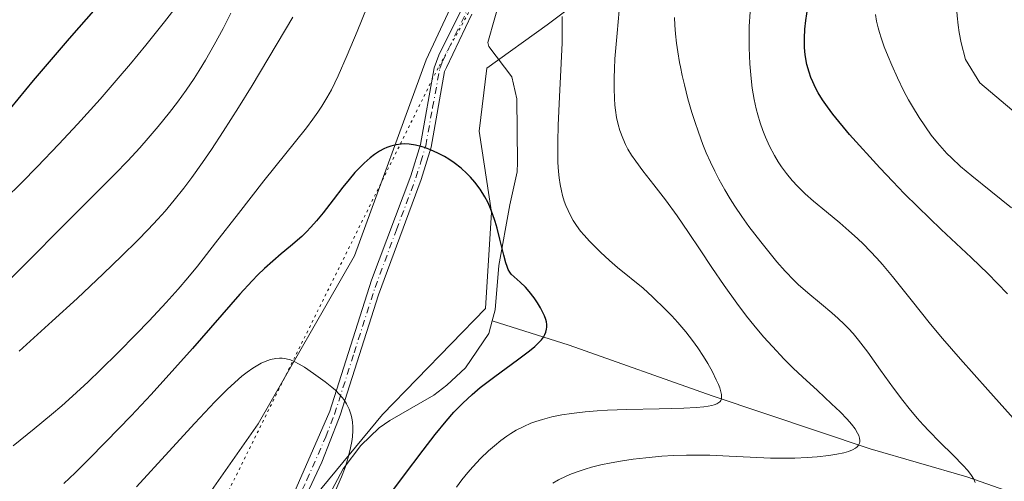
# Model space of a CAD drawing. Units: metres. Extents: x 635233 to 638703, y 4704299 to 4706680.
# Drawn here: x 637643 to 637837, y 4705225 to 4705316 of the extents above; entities that cross this region are included whole.
import ezdxf

# ---------------------------------------------------------------- set-up
doc = ezdxf.new("R2010")
doc.units = ezdxf.units.M
doc.header["$MEASUREMENT"] = 0
doc.linetypes.add('DGN Style 4', pattern=[2.6384748266838614, 1.318413404963828, -0.6592067024819142, 0.001648016756204785, -0.6592067024819142])
doc.linetypes.add('DGN Style 5', pattern=[1.1536117293433497, 0.4944050268614355, -0.6592067024819142])
for name, color, linetype, lineweight in [('Arbolado forestal CxS', 92, 'Continuous', 0), ('Camino Cxs', 7, 'Continuous', 0), ('Camino eje', 30, 'DGN Style 4', 13), ('Corriente natural lineal', 142, 'Continuous', 13), ('Curva de nivel maestra', 30, 'Continuous', 30), ('Curva de nivel normal', 30, 'Continuous', 0), ('Pastizal CxS', 92, 'Continuous', 0), ('Vía pecuaria eje', 92, 'DGN Style 5', 0)]:
    doc.layers.add(name, color=color, linetype=linetype, lineweight=lineweight)

msp = doc.modelspace()

# ---------------------------------------------------------------- linework, layer by layer
at = {"layer": 'Arbolado forestal CxS', "color": 92, "linetype": 'Continuous', "lineweight": 0}
for points in [[(637867.7368999999, 4705474.899499999, 699.5359000000026), (637860.3515, 4705463.9307, 698.9214000000065), (637852.9935, 4705451.6907, 696.2651000000042), (637846.6561000004, 4705450.912900001, 696.465200000006), (637834.5903000003, 4705450.641899999, 696.7102000000014), (637823.8898999998, 4705445.9531, 695.2810000000027), (637817.0289000003, 4705440.079299999, 692.8996000000043), (637813.3296999997, 4705434.9123, 690.8708000000044), (637809.6996999999, 4705426.569499999, 688.7918999999965), (637799.6765000002, 4705419.988500001, 687.495299999995), (637784.0210999995, 4705409.468699999, 685.9075000000012), (637774.6747000003, 4705400.9979, 684.2936000000045), (637758.2213000003, 4705368.8531, 681.5075999999972), (637738.4945, 4705341.0845, 677.6054000000004), (637722.9287, 4705307.703500001, 676.3402999999962), (637708.8598999997, 4705269.170700001, 672.9557000000059), (637689.8992999997, 4705236.142899999, 667.619399999996), (637677.0538999997, 4705217.7941, 666.036500000002)], [(637834.5903000003, 4705450.641899999, 696.7102000000014), (637823.8898999998, 4705445.9531, 695.2810000000027), (637817.0289000003, 4705440.079299999, 692.8996000000043), (637813.3296999997, 4705434.9123, 690.8708000000044), (637809.6996999999, 4705426.569499999, 688.7918999999965), (637799.6765000002, 4705419.988500001, 687.495299999995), (637784.0210999995, 4705409.468699999, 685.9075000000012), (637774.6747000003, 4705400.9979, 684.2936000000045), (637758.2213000003, 4705368.8531, 681.5075999999972), (637738.4945, 4705341.0845, 677.6054000000004), (637722.9287, 4705307.703500001, 676.3402999999962), (637708.8598999997, 4705269.170700001, 672.9557000000059), (637689.8992999997, 4705236.142899999, 667.619399999996), (637677.0538999997, 4705217.7941, 666.036500000002)], [(637701.2301000003, 4705222.092900001, 668.3087999999989), (637714.3645000001, 4705237.977700001, 670.5460000000021), (637734.5491000004, 4705258.772299999, 673.3123999999953), (637735.7723000003, 4705277.733300001, 674.8291999999929), (637733.3267000001, 4705293.636299999, 675.6582000000053), (637734.8119000001, 4705306.0493, 676.4655000000057), (637746.6980999997, 4705314.5781, 678.5090000000055), (637757.9493000006, 4705323.0921, 682.720100000006), (637764.0645000003, 4705334.0329, 685.3604999999952), (637762.5307, 4705346.072899999, 684.9707000000053), (637776.6243000004, 4705369.9027, 686.226999999999), (637797.1809, 4705388.794299999, 688.5632000000041), (637817.1710999999, 4705404.495100001, 689.741200000004), (637835.3114999998, 4705417.6129, 690.5893999999971), (637850.4836999997, 4705421.130700001, 692.539300000004), (637867.5629000004, 4705424.692500001, 693.9508999999962), (637885.2761000004, 4705428.268100001, 696.202900000004), (637907.4763000002, 4705430.037699999, 698.1138000000064), (637925.8515, 4705427.0647, 700.8165000000009), (637969.6961000003, 4705441.968900001, 703.5929999999935)], [(637969.6961000003, 4705441.968900001, 703.5929999999935), (637925.8515, 4705427.0647, 700.8165000000009), (637907.4763000002, 4705430.037699999, 698.1138000000064), (637885.2761000004, 4705428.268100001, 696.202900000004), (637867.5629000004, 4705424.692500001, 693.9508999999962), (637850.4836999997, 4705421.130700001, 692.539300000004), (637835.3114999998, 4705417.6129, 690.5893999999971), (637817.1710999999, 4705404.495100001, 689.741200000004), (637797.1809, 4705388.794299999, 688.5632000000041), (637776.6243000004, 4705369.9027, 686.226999999999), (637762.5307, 4705346.072899999, 684.9707000000053), (637764.0645000003, 4705334.0329, 685.3604999999952), (637757.9493000006, 4705323.0921, 682.720100000006), (637746.6980999997, 4705314.5781, 678.5090000000055), (637734.8119000001, 4705306.0493, 676.4655000000057), (637733.3267000001, 4705293.636299999, 675.6582000000053), (637735.7723000003, 4705277.733300001, 674.8291999999929), (637734.5491000004, 4705258.772299999, 673.3123999999953), (637714.3645000001, 4705237.977700001, 670.5460000000021), (637701.2301000003, 4705222.092900001, 668.3087999999989)]]:
    msp.add_polyline3d(points, dxfattribs=at)
at = {"layer": 'Camino Cxs', "color": 7, "linetype": 'Continuous', "lineweight": 0}
for points in [[(637694.1801000005, 4705216.1501, 674.2626000000018), (637703.9700999996, 4705238.600099999, 670.2212000000001), (637712.2001, 4705264.350099999, 672.6021000000037), (637719.8800999997, 4705284.860099999, 674.7311000000045), (637721.7701000003, 4705291.050100001, 675.3784000000014), (637724.4700999996, 4705306.110099999, 677.7571000000025), (637725.4200999998, 4705308.5801, 677.9578000000038), (637731.8201000001, 4705321.550100001, 677.5339999999997)], [(637694.1801000005, 4705216.1501, 674.2626000000018), (637703.9700999996, 4705238.600099999, 670.2212000000001), (637712.2001, 4705264.350099999, 672.6021000000037), (637719.8800999997, 4705284.860099999, 674.7311000000045), (637721.7701000003, 4705291.050100001, 675.3784000000014), (637724.4700999996, 4705306.110099999, 677.7571000000025), (637725.4200999998, 4705308.5801, 677.9578000000038), (637731.8201000001, 4705321.550100001, 677.5339999999997)], [(637731.8601000002, 4705316.6601, 677.3212000000058), (637726.8901000004, 4705306.1801, 676.8567000000039), (637726.5292999997, 4705305.411900001, 676.877800000002), (637723.8901000004, 4705290.530099999, 675.2229999999981), (637721.9501, 4705284.1601, 674.6809999999969), (637713.5301000001, 4705261.5101, 672.4358999999968), (637706.0100999996, 4705237.8101, 670.7403000000049), (637705.6901000004, 4705237.0001, 670.7060999999958), (637702.4200999998, 4705228.5701, 670.9896000000008), (637695.9301000005, 4705214.7601, 673.9958000000044)], [(637731.8601000002, 4705316.6601, 677.3212000000058), (637726.8901000004, 4705306.1801, 676.8567000000039), (637726.5292999997, 4705305.411900001, 676.877800000002), (637723.8901000004, 4705290.530099999, 675.2229999999981), (637721.9501, 4705284.1601, 674.6809999999969), (637713.5301000001, 4705261.5101, 672.4358999999968), (637706.0100999996, 4705237.8101, 670.7403000000049), (637705.6901000004, 4705237.0001, 670.7060999999958), (637702.4200999998, 4705228.5701, 670.9896000000008), (637695.9301000005, 4705214.7601, 673.9958000000044)]]:
    msp.add_polyline3d(points, dxfattribs=at)
at = {"layer": 'Camino eje', "color": 30, "linetype": 'DGN Style 4', "lineweight": 13}
msp.add_polyline3d([(637696.2451, 4705218.1851, 671.8549999999959), (637699.4901000002, 4705225.090100001, 670.0571000000054), (637703.1951000001, 4705233.585100001, 669.9370000000055), (637704.9101, 4705238.002499999, 670.4585999999981), (637708.7500999998, 4705250.0551, 671.0610000000015), (637712.8651000002, 4705262.9301, 672.5195999999996), (637717.0751, 4705274.255100001, 673.624800000005), (637720.9151, 4705284.5101, 674.7072000000044), (637721.8601000002, 4705287.6051, 674.9279999999999), (637722.8300999999, 4705290.790100001, 675.2027999999991), (637724.1750999996, 4705298.2851, 676.0779999999941), (637725.6025, 4705305.9801, 677.3031000000046), (637726.1551000001, 4705307.380100001, 677.3513999999996), (637728.6401000004, 4705312.620100001, 676.9793000000063), (637731.8400999998, 4705319.1051, 677.3798999999999)], dxfattribs=at)
at = {"layer": 'Corriente natural lineal', "color": 142, "linetype": 'Continuous', "lineweight": 13}
for points in [[(637782.5800999999, 4705390.6601, 684.6771000000008), (637778.8000999996, 4705387.4101, 684.2670000000071), (637771.8101000005, 4705379.550100001, 683.553700000004), (637762.1101000002, 4705368.350099999, 682.0056000000042), (637754.0000999998, 4705358.4001, 680.4423999999999), (637748.3300999999, 4705350.2301, 679.022100000002), (637746.0601000005, 4705346.040100001, 678.6701999999932), (637744.3300999999, 4705341.370100001, 678.5203000000038), (637742.5601000005, 4705335.040100001, 677.9091000000044), (637737.8000999996, 4705320.860099999, 677.0967999999993), (637735.0301000001, 4705311.100099999, 676.6870000000055), (637735.2401000002, 4705310.3301, 676.6745999999986), (637739.7200999996, 4705304.3201, 676.8331999999937), (637740.7600999996, 4705300.0101, 677.0862000000052), (637740.8901000004, 4705287.520099999, 677.3358000000007), (637740.7801000001, 4705285.6601, 676.9695000000065), (637739.3400999998, 4705279.190099999, 675.885500000004), (637737.1801000005, 4705267.280099999, 674.1258999999991), (637736.4700999996, 4705258.5601, 673.4823999999935), (637735.8962000003, 4705256.3682, 673.3589999999967)], [(637735.8962000003, 4705256.3682, 673.3589999999967), (637735.2500999998, 4705253.9001, 673.3283999999985), (637730.6401000004, 4705247.120100001, 672.6987999999983), (637727.0000999998, 4705243.710100001, 672.3902999999991), (637724.4101, 4705241.7501, 672.0820999999996), (637715.7701000003, 4705236.800100001, 670.7853000000032), (637713.7100999998, 4705235.350099999, 670.5092000000004), (637710.0701000001, 4705231.890100001, 669.9324999999953), (637706.6300999997, 4705227.2601, 669.4054000000033), (637702.7301000003, 4705219.9801, 668.9640000000073), (637700.1201, 4705215.780099999, 668.4415000000008), (637696.9700999996, 4705211.1501, 667.686400000006), (637693.8901000004, 4705207.270099999, 667.3908999999985), (637691.5601000005, 4705204.860099999, 667.1762000000017), (637680.0900999998, 4705195.0601, 666.0010000000038), (637667.8101000005, 4705183.040100001, 664.4694000000018), (637664.2901, 4705178.290100001, 664.4253000000026), (637661.9600999998, 4705173.850099999, 664.4560000000056), (637656.1601, 4705160.850099999, 664.5528999999951), (637651.9700999996, 4705152.1601, 663.431700000001), (637648.6601, 4705147.600099999, 662.5813999999956)], [(637839.4200999998, 4705222.090100001, 691.4943000000058), (637829.1300999997, 4705225.710100001, 689.6591000000044), (637810.1401000004, 4705231.1801, 685.287599999996), (637779.1201, 4705241.6501, 679.3794000000053), (637751.0401, 4705251.5801, 675.3413), (637735.8962000003, 4705256.3682, 673.3589999999967)]]:
    msp.add_polyline3d(points, dxfattribs=at)
at = {"layer": 'Curva de nivel maestra', "color": 30, "linetype": 'Continuous', "lineweight": 30, "flags": 128}
for points, elevation in [([(637658.04, 4705317.800100001), (637652.7699999996, 4705311.860099999), (637649.5999999996, 4705308.220100001), (637645.7100000001, 4705303.590100001), (637641.2000000002, 4705298.100099999)], 700), ([(637837.1100000005, 4705261.710100001), (637835.1399999997, 4705263.780099999), (637833.3399999999, 4705265.5801), (637829.9800000006, 4705268.800100001), (637824.0999999996, 4705274.350099999), (637819.5099999999, 4705278.780099999), (637816.8700000001, 4705281.4101), (637814.5800000001, 4705283.780099999), (637812.0700000003, 4705286.440099999), (637806.0999999996, 4705292.9901), (637802.8300000001, 4705296.9901), (637801.7599999999, 4705298.420100001), (637800.7999999998, 4705299.840100001), (637799.9500000002, 4705301.220100001), (637799.4199999999, 4705302.200099999), (637798.8700000001, 4705303.340100001), (637798.5199999996, 4705304.190099999), (637798.1500000004, 4705305.2501), (637797.7400000002, 4705306.7501), (637797.4500000002, 4705308.2601), (637797.3300000001, 4705309.2301), (637797.2599999999, 4705310.2601), (637797.25, 4705311.920100001), (637797.3399999999, 4705313.710100001), (637797.5099999999, 4705315.380100001), (637797.9100000003, 4705318.040100001)], 700), ([(637714.0899999999, 4705219.920100001), (637718.4800000006, 4705225.8201), (637722.3300000001, 4705230.9801), (637724.6600000003, 4705234.0001), (637726.8300000001, 4705236.6501), (637728.3700000001, 4705238.390100001), (637730.1399999997, 4705240.200099999), (637731.9299999997, 4705241.880100001), (637733.54, 4705243.2501), (637736.4100000003, 4705245.460100001), (637740.8700000001, 4705248.710100001), (637743.2400000002, 4705250.4801), (637744.2800000003, 4705251.350099999), (637745.1299999999, 4705252.1501), (637745.5499999998, 4705252.610099999), (637745.9400000004, 4705253.1501), (637746.2599999999, 4705253.690099999), (637746.4500000002, 4705254.1501), (637746.5899999999, 4705254.7501), (637746.6399999997, 4705255.1501), (637746.6200000001, 4705255.6601), (637746.54, 4705256.1801), (637746.4100000003, 4705256.6501), (637746.1500000004, 4705257.370100001), (637745.79, 4705258.170100001), (637745.4000000004, 4705258.9001), (637744.79, 4705259.9001), (637744.1100000005, 4705260.890100001), (637743.1600000003, 4705262.140100001), (637742.4199999999, 4705262.9901), (637741.3899999997, 4705263.9801), (637740.2199999997, 4705264.9901), (637739.6299999999, 4705265.5601), (637739.3499999996, 4705265.940099999), (637739.0599999997, 4705266.450099999), (637738.7999999998, 4705267.0701), (637738.5700000003, 4705267.7401), (637738.1600000003, 4705269.3101), (637737.4199999999, 4705272.4001), (637736.8700000001, 4705274.5801), (637736.4800000006, 4705275.9001), (637735.9600000001, 4705277.4001), (637735.4199999999, 4705278.7601), (637735.0099999999, 4705279.670100001), (637734.4299999997, 4705280.7601), (637733.5199999996, 4705282.2301), (637732.4900000002, 4705283.640100001), (637731.6500000004, 4705284.610099999), (637730.9199999999, 4705285.360099999), (637729.7599999999, 4705286.4001), (637728.4000000004, 4705287.450099999), (637727.3499999996, 4705288.170100001), (637726.5, 4705288.6801), (637725.2000000002, 4705289.360099999), (637723.79, 4705290.0001), (637722.7699999996, 4705290.390100001), (637721.9600000001, 4705290.640100001), (637720.79, 4705290.9101), (637719.5499999998, 4705291.090100001), (637718.6699999999, 4705291.1501), (637717.9900000002, 4705291.130100001), (637717, 4705290.9901), (637715.9500000002, 4705290.7301), (637715.1900000004, 4705290.470100001), (637714.5899999999, 4705290.190099999), (637713.7199999997, 4705289.700099999), (637712.7599999999, 4705289.0701), (637711.9100000003, 4705288.4101), (637710.7400000002, 4705287.370100001), (637709.75, 4705286.4001), (637708.9299999997, 4705285.5101), (637707.7699999996, 4705284.170100001), (637706.54, 4705282.640100001), (637704.6500000004, 4705280.170100001), (637702.6600000003, 4705277.620100001), (637701.3499999996, 4705276.020099999), (637700.2400000002, 4705274.780099999), (637699.3700000001, 4705273.860099999), (637698.4699999997, 4705272.9801), (637696.2800000003, 4705271.040100001), (637694.4500000002, 4705269.520099999), (637691.1299999999, 4705266.670100001), (637689.8600000005, 4705265.4301), (637688.7199999997, 4705264.2601), (637686.3300000001, 4705261.610099999), (637677.0199999996, 4705250.950099999), (637673.5499999998, 4705247.040100001), (637668.8499999996, 4705241.880100001), (637664.9400000004, 4705237.700099999), (637659.9800000006, 4705232.5601), (637656.5899999999, 4705229.120100001), (637653.9600000001, 4705226.520099999), (637651.7400000002, 4705224.4001)], 675)]:
    msp.add_lwpolyline(points, dxfattribs=dict(at, elevation=elevation))
at = {"layer": 'Curva de nivel normal', "color": 30, "linetype": 'Continuous', "lineweight": 0, "flags": 128}
for points, elevation in [([(637844.2599999999, 4705292.540100001), (637831.7300000006, 4705303.140100001), (637828.8700000001, 4705307.7401), (637828.0599999997, 4705311.020099999), (637827.6600000003, 4705313.0601), (637827.4400000004, 4705314.5001), (637827.2400000002, 4705316.3301), (637827.1200000001, 4705318.100099999), (637827.0899999999, 4705319.550100001), (637827.1200000001, 4705321.380100001), (637827.2000000002, 4705322.870100001), (637827.3799999999, 4705324.870100001), (637827.6200000001, 4705326.850099999), (637827.9000000004, 4705328.540100001), (637828.4199999999, 4705331.0001), (637829.0099999999, 4705333.4901), (637829.4900000002, 4705335.220100001), (637830.1699999999, 4705337.420100001), (637831.2000000002, 4705340.4901), (637832.2400000002, 4705343.3301), (637833, 4705345.2601), (637834.0300000003, 4705347.670100001), (637835.5199999996, 4705350.9101), (637836.9500000002, 4705353.800100001)], 709.9999999999999), ([(637674.5, 4705319.0101), (637671.4699999997, 4705315.130100001), (637667.7999999998, 4705310.550100001), (637664.79, 4705306.870100001), (637662.4000000004, 4705304.050100001), (637658.8300000001, 4705299.940099999), (637654.4199999999, 4705295.020099999), (637650.7699999996, 4705291.090100001), (637646.5, 4705286.640100001), (637643.4699999997, 4705283.550100001), (637640.1500000004, 4705280.2601)], 695), ([(637684.5199999996, 4705316.840100001), (637683, 4705313.8301), (637681.2800000003, 4705310.620100001), (637679.5700000003, 4705307.620100001), (637678.3200000003, 4705305.5601), (637677.3099999997, 4705303.9901), (637675.7800000003, 4705301.7301), (637674.0599999997, 4705299.350099999), (637672.4900000002, 4705297.300100001), (637670.2699999996, 4705294.5601), (637668.3200000003, 4705292.270099999), (637666.6600000003, 4705290.4101), (637664.29, 4705287.850099999), (637661.7400000002, 4705285.190099999), (637657.4400000004, 4705280.850099999), (637651.2000000002, 4705274.630100001), (637644.9500000002, 4705268.350099999), (637640.5899999999, 4705263.9901)], 690), ([(637711.3399999999, 4705318.110099999), (637709.3600000005, 4705313.2301), (637707.4199999999, 4705308.600099999), (637705.6299999999, 4705304.540100001), (637704.3200000003, 4705301.8101), (637703.4199999999, 4705300.1801), (637702.4400000004, 4705298.590100001), (637701.6600000003, 4705297.4101), (637700.6500000004, 4705296.0001), (637699.3899999997, 4705294.340100001), (637691.0300000003, 4705283.870100001), (637686.04, 4705277.5001), (637681.5499999998, 4705271.6801), (637677.9800000006, 4705267.140100001), (637676.0800000001, 4705264.840100001), (637674.1799999997, 4705262.610099999), (637671.8300000001, 4705259.9801), (637668.5, 4705256.4001), (637665.8799999999, 4705253.6801), (637662.3700000001, 4705250.140100001), (637658.9299999997, 4705246.7401), (637656.4699999997, 4705244.380100001), (637653.4400000004, 4705241.5601), (637651.3399999999, 4705239.6801), (637649.29, 4705237.9301), (637645.8899999997, 4705235.140100001), (637641.79, 4705231.8201)], 679.9999999999999), ([(637747.7999999998, 4705224.450099999), (637748.9299999997, 4705225.090100001), (637750.4299999997, 4705225.840100001), (637751.4400000004, 4705226.280099999), (637752.7599999999, 4705226.780099999), (637754.1399999997, 4705227.2401), (637755.3700000001, 4705227.590100001), (637757.2100000001, 4705228.040100001), (637759.2699999996, 4705228.4901), (637761.0999999996, 4705228.8101), (637763.5999999996, 4705229.170100001), (637766.0800000001, 4705229.460100001), (637769.2300000006, 4705229.7401), (637771.5099999999, 4705229.880100001), (637774.0700000003, 4705229.970100001), (637775.9600000001, 4705229.9901), (637778.6500000004, 4705229.940099999), (637782.4500000002, 4705229.770099999), (637786.5899999999, 4705229.5701), (637790.5899999999, 4705229.4001), (637793.4500000002, 4705229.360099999), (637795.3799999999, 4705229.390100001), (637797.7999999998, 4705229.5001), (637799.7199999997, 4705229.640100001), (637802.04, 4705229.9001), (637803.6299999999, 4705230.140100001), (637805, 4705230.4301), (637805.8799999999, 4705230.6801), (637806.6900000004, 4705231.0001), (637807.2999999998, 4705231.350099999), (637807.6200000001, 4705231.620100001), (637807.8799999999, 4705231.960100001), (637808.0599999997, 4705232.3201), (637808.1200000001, 4705232.5701), (637808.1299999999, 4705232.850099999), (637808.0700000003, 4705233.3101), (637807.9199999999, 4705233.8201), (637807.7000000002, 4705234.3201), (637807.2000000002, 4705235.120100001), (637806.4800000006, 4705236.090100001), (637805.6500000004, 4705237.040100001), (637804.2699999996, 4705238.470100001), (637802.5899999999, 4705240.0801), (637799.7800000003, 4705242.6601), (637796.8700000001, 4705245.350099999), (637795.0300000003, 4705247.090100001), (637793.2800000003, 4705248.8301), (637790.9400000004, 4705251.3101), (637789.2300000006, 4705253.220100001), (637787.29, 4705255.540100001), (637785.8600000005, 4705257.3201), (637783.9500000002, 4705259.870100001), (637781.4699999997, 4705263.300100001), (637779.0499999998, 4705266.840100001), (637776.7400000002, 4705270.340100001), (637774.4800000006, 4705273.7601), (637772.25, 4705277.030099999), (637769.9699999997, 4705280.1501), (637767.6500000004, 4705283.120100001), (637765.5199999996, 4705285.8301), (637764.0899999999, 4705287.7401), (637763.2800000003, 4705288.940099999), (637762.5499999998, 4705290.140100001), (637762.0700000003, 4705291.0601), (637761.54, 4705292.2501), (637760.9900000002, 4705293.7601), (637760.6500000004, 4705294.940099999), (637760.3399999999, 4705296.370100001), (637760.1100000005, 4705297.770099999), (637760, 4705298.780099999), (637759.9000000004, 4705300.100099999), (637759.8399999999, 4705302.050100001), (637759.8499999996, 4705304.1601), (637759.9000000004, 4705305.9301), (637760.0099999999, 4705307.880100001), (637760.4299999997, 4705312.9301), (637760.8700000001, 4705317.380100001)], 685), ([(637838.8399999999, 4705236.5601), (637833.2599999999, 4705242.780099999), (637827.9199999999, 4705248.8101), (637824.4000000004, 4705252.880100001), (637822.0199999996, 4705255.7401), (637818.2000000002, 4705260.5101), (637814.5499999998, 4705265.0801), (637812.5700000003, 4705267.450099999), (637811.4500000002, 4705268.710100001), (637810.1699999999, 4705270.090100001), (637808.8499999996, 4705271.4301), (637807.6699999999, 4705272.5601), (637805.9900000002, 4705274.090100001), (637804.2199999997, 4705275.610099999), (637801.5899999999, 4705277.780099999), (637799.0300000003, 4705279.9101), (637797.4000000004, 4705281.360099999), (637795.8899999997, 4705282.840100001), (637794.8499999996, 4705283.970100001), (637793.7300000006, 4705285.340100001), (637792.7400000002, 4705286.6601), (637792.0999999996, 4705287.610099999), (637791.3499999996, 4705288.880100001), (637790.3799999999, 4705290.710100001), (637789.5700000003, 4705292.4901), (637789.0599999997, 4705293.7601), (637788.5499999998, 4705295.290100001), (637788.0800000001, 4705296.840100001), (637787.7800000003, 4705298.030099999), (637787.3899999997, 4705299.860099999), (637787, 4705302.130100001), (637786.7599999999, 4705304.0001), (637786.5199999996, 4705306.9001), (637786.3899999997, 4705310.020099999), (637786.3700000001, 4705312.340100001), (637786.4100000003, 4705314.2401), (637786.5499999998, 4705317.110099999)], 695), ([(637837.9500000002, 4705278.5701), (637833.8700000001, 4705281.850099999), (637830.1399999997, 4705284.860099999), (637827.9299999997, 4705286.7401), (637826.1100000005, 4705288.4101), (637825.2199999997, 4705289.290100001), (637823.3700000001, 4705291.370100001), (637822.1399999997, 4705292.870100001), (637819.7800000003, 4705296.340100001), (637818.4699999997, 4705298.4801), (637817.7199999997, 4705299.790100001), (637816.7800000003, 4705301.540100001), (637815.5199999996, 4705304.130100001), (637814.3899999997, 4705306.620100001), (637813.6699999999, 4705308.3301), (637812.9400000004, 4705310.2401), (637812.3200000003, 4705312.0001), (637811.9800000006, 4705313.040100001), (637811.7199999997, 4705313.970100001), (637811.4299999997, 4705315.300100001), (637811.2300000006, 4705316.5601)], 704.9999999999999), ([(637696.7100000001, 4705316.090100001), (637688.7100000001, 4705302.610099999), (637686.0700000003, 4705298.3301), (637683.0599999997, 4705293.600099999), (637680.7199999997, 4705290.030099999), (637678.9699999997, 4705287.4901), (637676.8499999996, 4705284.530099999), (637675.3200000003, 4705282.470100001), (637673.4199999999, 4705280.0801), (637671.6299999999, 4705277.960100001), (637670.1900000004, 4705276.350099999), (637668.2699999996, 4705274.3201), (637666.1799999997, 4705272.1801), (637663.1200000001, 4705269.130100001), (637659.4600000001, 4705265.5801), (637654.3300000001, 4705260.770099999), (637649.4500000002, 4705256.290100001), (637642.9500000002, 4705250.440099999)], 685), ([(637728.8600000005, 4705223.6801), (637729.9500000002, 4705225.140100001), (637731.0700000003, 4705226.540100001), (637732.0800000001, 4705227.700099999), (637733.6100000005, 4705229.3201), (637735.1900000004, 4705230.840100001), (637736.3099999997, 4705231.8201), (637737.5800000001, 4705232.840100001), (637738.7699999996, 4705233.700099999), (637739.5800000001, 4705234.2401), (637740.6299999999, 4705234.850099999), (637742.1100000005, 4705235.610099999), (637743.5099999999, 4705236.2301), (637744.4900000002, 4705236.600099999), (637745.7699999996, 4705237.0001), (637747.6299999999, 4705237.4801), (637749.5999999996, 4705237.880100001), (637751.4400000004, 4705238.1601), (637754.1399999997, 4705238.4801), (637756.5300000003, 4705238.690099999), (637758.5700000003, 4705238.8201), (637762.3300000001, 4705238.950099999), (637768.7300000006, 4705239.100099999), (637773.5499999998, 4705239.210100001), (637776, 4705239.3301), (637777.4699999997, 4705239.460100001), (637778.2999999998, 4705239.5801), (637779.0300000003, 4705239.7301), (637779.5099999999, 4705239.860099999), (637780.0499999998, 4705240.0801), (637780.4500000002, 4705240.300100001), (637780.6299999999, 4705240.440099999), (637780.6900000004, 4705240.5001), (637780.8300000001, 4705240.7301), (637780.9400000004, 4705241.0101), (637780.9699999997, 4705241.300100001), (637780.9299999997, 4705241.860099999), (637780.8300000001, 4705242.4101), (637780.5899999999, 4705243.1801), (637780.3499999996, 4705243.840100001), (637779.9299999997, 4705244.800100001), (637779.1699999999, 4705246.3201), (637778.2300000006, 4705248.0001), (637777.4100000003, 4705249.360099999), (637776.2699999996, 4705251.090100001), (637775.2800000003, 4705252.4901), (637773.9199999999, 4705254.2301), (637772.3700000001, 4705256.050100001), (637771.2100000001, 4705257.340100001), (637769.9400000004, 4705258.630100001), (637767.3700000001, 4705261.110099999), (637765.5499999998, 4705262.770099999), (637760.5199999996, 4705266.880100001), (637758.9400000004, 4705268.2601), (637757.2000000002, 4705269.850099999), (637755.9000000004, 4705271.090100001), (637754.9900000002, 4705272.030099999), (637753.9500000002, 4705273.190099999), (637753.25, 4705274.030099999), (637752.4600000001, 4705275.090100001), (637751.79, 4705276.100099999), (637751.3300000001, 4705276.9301), (637750.79, 4705278.050100001), (637750.3700000001, 4705279.050100001), (637750.0599999997, 4705279.890100001), (637749.7100000001, 4705281.0101), (637749.4800000006, 4705281.9001), (637749.2199999997, 4705283.1601), (637749.0300000003, 4705284.4801), (637748.9100000003, 4705285.710100001), (637748.7999999998, 4705287.470100001), (637748.7599999999, 4705289.110099999), (637748.7699999996, 4705291.5701), (637748.8600000005, 4705294.850099999), (637749.1100000005, 4705300.390100001), (637749.4500000002, 4705307.020099999), (637749.6200000001, 4705311.040100001), (637749.6699999999, 4705313.920100001), (637749.6299999999, 4705316.220100001)], 679.9999999999999), ([(637830.7999999998, 4705224.5801), (637830.5099999999, 4705225.280099999), (637830.0999999996, 4705225.950099999), (637829.3600000005, 4705226.9301), (637828.3899999997, 4705228.020099999), (637826.5, 4705229.920100001), (637823.7800000003, 4705232.610099999), (637821.7199999997, 4705234.700099999), (637820.54, 4705235.950099999), (637819.4100000003, 4705237.2401), (637817.8200000003, 4705239.130100001), (637816.5800000001, 4705240.690099999), (637814.75, 4705243.130100001), (637812.2000000002, 4705246.6801), (637809.6799999997, 4705250.200099999), (637807.8799999999, 4705252.5601), (637806.79, 4705253.870100001), (637805.8799999999, 4705254.870100001), (637805.0599999997, 4705255.710100001), (637803.8899999997, 4705256.8301), (637802.6399999997, 4705257.940099999), (637800.5999999996, 4705259.6501), (637797.9299999997, 4705261.880100001), (637796.04, 4705263.540100001), (637795.2100000001, 4705264.3301), (637793.4600000001, 4705266.1601), (637791.7999999998, 4705267.9801), (637788.6500000004, 4705271.870100001), (637786.3300000001, 4705274.920100001), (637784.9100000003, 4705276.9001), (637783.5800000001, 4705278.890100001), (637782.6600000003, 4705280.3301), (637781.5899999999, 4705282.110099999), (637780.4100000003, 4705284.2301), (637779.6100000005, 4705285.780099999), (637778.7599999999, 4705287.5701), (637777.9500000002, 4705289.4001), (637777.29, 4705291.050100001), (637776.4000000004, 4705293.450099999), (637775.6799999997, 4705295.550100001), (637775.1200000001, 4705297.350099999), (637774.3600000005, 4705300.040100001), (637773.6600000003, 4705302.7601), (637773.2300000006, 4705304.600099999), (637772.8700000001, 4705306.300100001), (637772.7100000001, 4705307.140100001), (637772.3499999996, 4705309.2401), (637772.0999999996, 4705310.9301), (637771.9000000004, 4705312.7601), (637771.7699999996, 4705314.520099999), (637771.7300000006, 4705316.0001)], 690), ([(637705.0899999999, 4705223.020099999), (637706.2599999999, 4705225.720100001), (637706.9699999997, 4705227.5601), (637707.6100000005, 4705229.530099999), (637708.0800000001, 4705231.380100001), (637708.3300000001, 4705232.6501), (637708.4500000002, 4705233.600099999), (637708.5199999996, 4705234.790100001), (637708.5199999996, 4705235.550100001), (637708.4400000004, 4705236.440099999), (637708.2999999998, 4705237.3101), (637708.1200000001, 4705238.030099999), (637707.7699999996, 4705239.020099999), (637707.2800000003, 4705240.040100001), (637706.8499999996, 4705240.7401), (637706.4600000001, 4705241.2601), (637705.8300000001, 4705241.9801), (637705.0800000001, 4705242.7301), (637704.3700000001, 4705243.350099999), (637703.04, 4705244.390100001), (637700.7699999996, 4705246.040100001), (637699.04, 4705247.2401), (637697.9900000002, 4705247.880100001), (637696.9900000002, 4705248.4001), (637696.2599999999, 4705248.690099999), (637695.4100000003, 4705248.9101), (637694.6200000001, 4705249.020099999), (637694.0700000003, 4705249.030099999), (637693.3600000005, 4705248.960100001), (637692.3499999996, 4705248.7401), (637691.2999999998, 4705248.380100001), (637690.5, 4705248.030099999), (637689.8399999999, 4705247.6801), (637688.8399999999, 4705247.0601), (637687.7199999997, 4705246.280099999), (637686.7000000002, 4705245.4801), (637685.29, 4705244.280099999), (637683.8300000001, 4705242.9001), (637681.3899999997, 4705240.420100001), (637677.4800000006, 4705236.280099999), (637672.3300000001, 4705230.690099999), (637666.0300000003, 4705223.7601)], 670)]:
    msp.add_lwpolyline(points, dxfattribs=dict(at, elevation=elevation))
at = {"layer": 'Pastizal CxS', "color": 92, "linetype": 'Continuous', "lineweight": 0}
for points in [[(637867.7368999999, 4705474.899499999, 699.5359000000026), (637860.3515, 4705463.9307, 698.9214000000065), (637852.9935, 4705451.6907, 696.2651000000042), (637846.6561000004, 4705450.912900001, 696.465200000006), (637834.5903000003, 4705450.641899999, 696.7102000000014), (637823.8898999998, 4705445.9531, 695.2810000000027), (637817.0289000003, 4705440.079299999, 692.8996000000043), (637813.3296999997, 4705434.9123, 690.8708000000044), (637809.6996999999, 4705426.569499999, 688.7918999999965), (637799.6765000002, 4705419.988500001, 687.495299999995), (637784.0210999995, 4705409.468699999, 685.9075000000012), (637774.6747000003, 4705400.9979, 684.2936000000045), (637758.2213000003, 4705368.8531, 681.5075999999972), (637738.4945, 4705341.0845, 677.6054000000004), (637722.9287, 4705307.703500001, 676.3402999999962), (637708.8598999997, 4705269.170700001, 672.9557000000059), (637689.8992999997, 4705236.142899999, 667.619399999996), (637677.0538999997, 4705217.7941, 666.036500000002)], [(637677.0538999997, 4705217.7941, 666.036500000002), (637689.8992999997, 4705236.142899999, 667.619399999996), (637708.8598999997, 4705269.170700001, 672.9557000000059), (637722.9287, 4705307.703500001, 676.3402999999962), (637738.4945, 4705341.0845, 677.6054000000004), (637758.2213000003, 4705368.8531, 681.5075999999972), (637774.6747000003, 4705400.9979, 684.2936000000045), (637784.0210999995, 4705409.468699999, 685.9075000000012), (637799.6765000002, 4705419.988500001, 687.495299999995), (637809.6996999999, 4705426.569499999, 688.7918999999965), (637813.3296999997, 4705434.9123, 690.8708000000044), (637817.0289000003, 4705440.079299999, 692.8996000000043), (637823.8898999998, 4705445.9531, 695.2810000000027), (637834.5903000003, 4705450.641899999, 696.7102000000014)], [(637969.6961000003, 4705441.968900001, 703.5929999999935), (637925.8515, 4705427.0647, 700.8165000000009), (637907.4763000002, 4705430.037699999, 698.1138000000064), (637885.2761000004, 4705428.268100001, 696.202900000004), (637867.5629000004, 4705424.692500001, 693.9508999999962), (637850.4836999997, 4705421.130700001, 692.539300000004), (637835.3114999998, 4705417.6129, 690.5893999999971), (637817.1710999999, 4705404.495100001, 689.741200000004), (637797.1809, 4705388.794299999, 688.5632000000041), (637776.6243000004, 4705369.9027, 686.226999999999), (637762.5307, 4705346.072899999, 684.9707000000053), (637764.0645000003, 4705334.0329, 685.3604999999952), (637757.9493000006, 4705323.0921, 682.720100000006), (637746.6980999997, 4705314.5781, 678.5090000000055), (637734.8119000001, 4705306.0493, 676.4655000000057), (637733.3267000001, 4705293.636299999, 675.6582000000053), (637735.7723000003, 4705277.733300001, 674.8291999999929), (637734.5491000004, 4705258.772299999, 673.3123999999953), (637714.3645000001, 4705237.977700001, 670.5460000000021), (637701.2301000003, 4705222.092900001, 668.3087999999989)], [(637969.6961000003, 4705441.968900001, 703.5929999999935), (637925.8515, 4705427.0647, 700.8165000000009), (637907.4763000002, 4705430.037699999, 698.1138000000064), (637885.2761000004, 4705428.268100001, 696.202900000004), (637867.5629000004, 4705424.692500001, 693.9508999999962), (637850.4836999997, 4705421.130700001, 692.539300000004), (637835.3114999998, 4705417.6129, 690.5893999999971), (637817.1710999999, 4705404.495100001, 689.741200000004), (637797.1809, 4705388.794299999, 688.5632000000041), (637776.6243000004, 4705369.9027, 686.226999999999), (637762.5307, 4705346.072899999, 684.9707000000053), (637764.0645000003, 4705334.0329, 685.3604999999952), (637757.9493000006, 4705323.0921, 682.720100000006), (637746.6980999997, 4705314.5781, 678.5090000000055), (637734.8119000001, 4705306.0493, 676.4655000000057), (637733.3267000001, 4705293.636299999, 675.6582000000053), (637735.7723000003, 4705277.733300001, 674.8291999999929), (637734.5491000004, 4705258.772299999, 673.3123999999953), (637714.3645000001, 4705237.977700001, 670.5460000000021), (637701.2301000003, 4705222.092900001, 668.3087999999989)]]:
    msp.add_polyline3d(points, dxfattribs=at)
at = {"layer": 'Vía pecuaria eje', "color": 92, "linetype": 'DGN Style 5', "lineweight": 0}
msp.add_polyline3d([(637992.5050999997, 4705751.769500001, 753.1331000000064), (637977.7388000004, 4705717.839500001, 750.5017999999982), (637965.2330999998, 4705683.571000001, 742.2090000000027), (637955.9538000004, 4705647.957599999, 735.9576999999991), (637946.7270000001, 4705613.564200001, 730.8813999999985), (637929.1283999998, 4705576.614700001, 724.9312999999966), (637900.7412999999, 4705522.816600001, 714.9342999999935), (637890.8715000004, 4705482.0277, 702.1043999999966), (637876.7866000002, 4705454.6458, 697.6888000000035), (637871.6706999998, 4705450.731799999, 696.8405999999959), (637841.2747, 4705429.056, 692.4135999999999), (637805.3233000003, 4705404.395099999, 688.4042000000045), (637784.4809999998, 4705389.846100001, 687.6022999999988), (637771.2973999997, 4705377.947100001, 686.9242999999988), (637750.1827999996, 4705351.309800001, 683.4811999999947), (637725.2655999997, 4705306.107600001, 677.4576999999991), (637683.5602000002, 4705221.885299999, 669.9615999999951)], dxfattribs=at)

doc.saveas('drawing.dxf')
